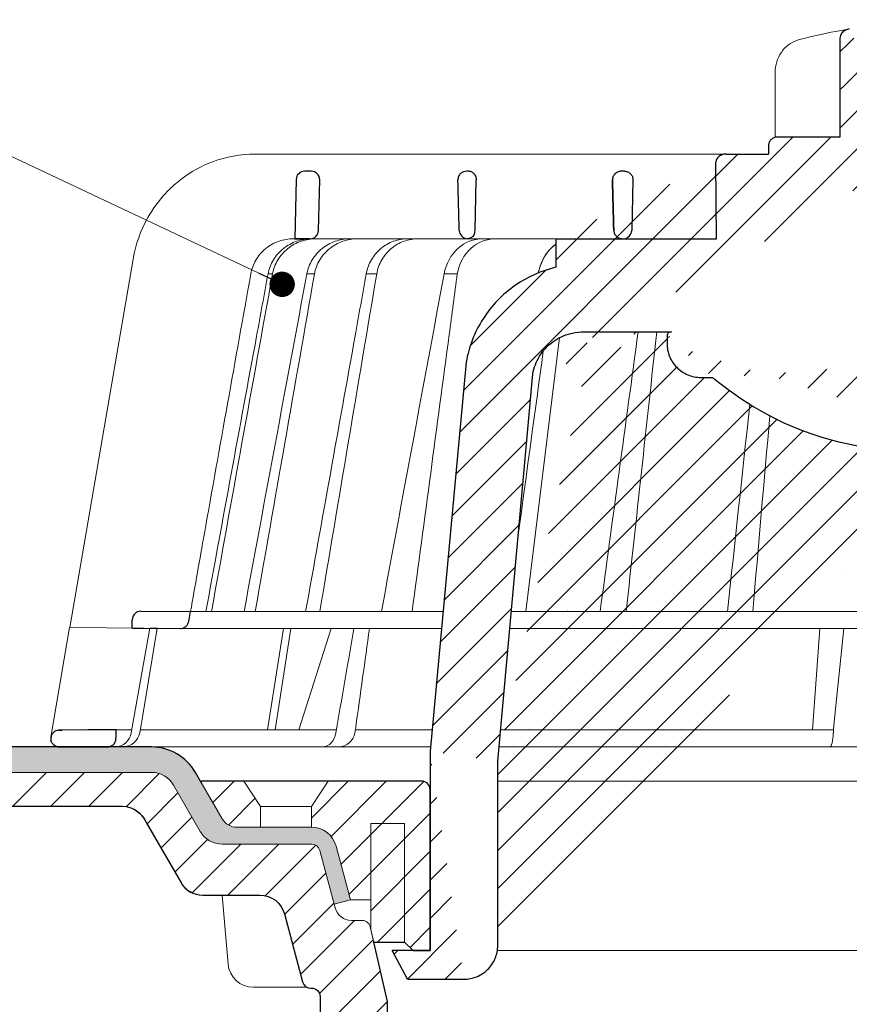
# Model space of a CAD drawing. Units: millimetres. Extents: x -3775 to 5135, y 6558 to 22714.
# Drawn here: x 1970 to 2068, y 14734 to 14850 of the extents above; entities that cross this region are included whole.
import ezdxf

# ---------------------------------------------------------------- set-up
doc = ezdxf.new("R2010")
doc.units = ezdxf.units.MM
for name, color, linetype, lineweight in [('TOPWET_KOŠ', 241, 'Continuous', 13), ('TOPWET_TENKOU', 142, 'Continuous', 13), ('TOPWET_TLUSTOU', 142, 'Continuous', 30), ('TOPWET_ČEŠTINA', 225, 'Continuous', 13)]:
    doc.layers.add(name, color=color, linetype=linetype, lineweight=lineweight)
doc.styles.add('REGULAR_ARIAL_NARROW', font='ARIALN.TTF')
doc.dimstyles.new('ISO-TW 1-3', dxfattribs={"dimscale": 3, "dimtxt": 2.2, "dimasz": 1.5, "dimexe": 1, "dimexo": 0, "dimgap": 0.75, "dimtad": 1, "dimdec": 0, "dimtxsty": 'REGULAR_ARIAL_NARROW', "dimblk": 'ARCHTICK', "dimcen": 0.5, "dimclrd": 256, "dimclre": 256, "dimclrt": 256, "dimadec": 0, "dimazin": 0, "dimtfac": 1, "dimtdec": 0, "dimtmove": 1, "dimatfit": 3, "dimldrblk": 'DOT', "dimfxl": 1, "dimtfill": 1, "dimtzin": 0, "dimlwd": -1, "dimlwe": -1, "dimarcsym": 0})

# ---------------------------------------------------------------- blocks, each defined once
blk = doc.blocks.new('_ArchTick')
at = {"color": 0, "linetype": 'ByBlock', "const_width": 0.15}
blk.add_lwpolyline([(-0.5, -0.5), (0.5, 0.5)], dxfattribs=at)
blk = doc.blocks.new('_Dot')
at = {"color": 0, "linetype": 'ByBlock', "lineweight": -2}
blk.add_line((-0.5, 0), (-1, 0), dxfattribs=at)
at = {"color": 0, "linetype": 'ByBlock', "const_width": 0.5}
blk.add_lwpolyline([(-0.25, 0, 1), (0.25, 0, 1)], format="xyb", close=True, dxfattribs=at)
blk = doc.blocks.new('PRIRUBA NOVA')
at = {"layer": 'TOPWET_TENKOU', "linetype": 'Continuous', "ltscale": 40}
blk.add_line((-14.02, 17), (-20.02, 17), dxfattribs=at)
at = {"layer": 'TOPWET_TENKOU', "ltscale": 40}
blk.add_lwpolyline([(-6.65, 1), (-7, 2.48), (-7, 6), (-9.4, 6), (-11.1, 12.33, 0.339454), (-14, 14.55), (-22.82, 14.55, -0.267949), (-24.55, 15.55), (-27.03, 19.85, -0.57735), (-26.95, 20), (-23.02, 20), (-11.02, 20), (-1, 20, -0.414214), (0, 19), (0, 0), (-2, 0), (-3, 1)], format="xyb", close=True, dxfattribs=at)
at = {"layer": 'TOPWET_TENKOU', "linetype": 'Continuous', "ltscale": 40}
for points in [[(-22.02, 20), (-20.02, 17), (-20.02, 14.55)], [(-12.02, 20), (-14.02, 17), (-14.02, 14.55)], [(-7, 2.48), (-7, 15), (-3, 15), (-3, 1)]]:
    blk.add_lwpolyline(points, dxfattribs=at)
blk = doc.blocks.new('TOPWET_KOŠ_75_125')
at = {"layer": 'TOPWET_KOŠ', "ltscale": 40}
h = blk.add_hatch(dxfattribs=at)
h.set_pattern_fill('LINE', color=256, angle=45)
h.set_pattern_definition([(45, (-431.6813, -19469.4732), (-2.24506403, 2.24506403), [])])
edge = h.paths.add_edge_path()
edge.add_line((31.23, 73.1), (31.23, 64.04))
edge.add_line((31.23, 64.04), (37, 64.04))
edge.add_line((37, 64.04), (37, 61.04))
edge.add_line((37, 61.04), (5.1, 61.04))
edge.add_line((5.1, 61.04), (5.1, 53.04))
edge.add_line((5.1, 53.04), (36.5, 53.04))
edge.add_line((33, 47.67), (5.72, 47.67))
edge.add_spline(control_points=[(33, 47.67), (33.52, 47.67), (34.04, 47.77), (35, 48.17), (35.44, 48.46), (36.18, 49.19), (36.49, 49.64), (36.9, 50.62), (37, 51.14), (37, 51.67)], knot_values=[-0.630331, -0.630331, -0.630331, -0.630331, -0.473004, -0.473004, -0.318822, -0.318822, -0.158447, -0.158447, 0, 0, 0, 0], degree=3, periodic=0)
edge.add_line((37, 51.67), (37, 52.54))
edge.add_arc((36.5, 52.54), 0.5, 360, 450)
edge.add_spline(control_points=[(-31.51, 47.57), (-28.42, 45.16), (-24.3, 42.12), (-12.72, 38.97), (-7.5, 38.6), (-2.25, 38.34)], knot_values=[-3.728089, -3.728089, -3.728089, -3.728089, -1.57735, -1.57735, 0, 0, 0, 0], degree=3, periodic=0)
edge.add_spline(control_points=[(2.25, 38.34), (3.08, 38.38), (3.92, 38.42), (4.75, 38.47)], knot_values=[-2.03559, -2.03559, -2.03559, -2.03559, -1.898845, -1.898845, -1.898845, -1.898845], degree=3, periodic=0)
edge.add_line((5.22, 47.17), (5.22, 38.97))
edge.add_arc((5.72, 47.17), 0.5, 89.9916, 180.0166)
edge.add_line((2.25, 38.34), (-2.25, 38.34))
edge.add_spline(control_points=[(5.08, 38.51), (4.94, 38.49), (4.84, 38.48), (4.79, 38.48), (4.78, 38.48), (4.77, 38.48), (4.77, 38.48), (4.77, 38.48), (4.77, 38.48), (4.77, 38.48), (4.77, 38.48), (4.77, 38.48), (4.77, 38.48), (4.77, 38.48), (4.77, 38.48), (4.77, 38.48), (4.77, 38.48), (4.77, 38.48), (4.77, 38.48), (4.77, 38.48), (4.77, 38.48), (4.77, 38.48), (4.77, 38.48), (4.77, 38.48), (4.75, 38.47), (4.75, 38.47)], knot_values=[0, 0, 0, 0, 0.096334, 0.096334, 0.117849, 0.117849, 0.128587, 0.128587, 0.133928, 0.133928, 0.136582, 0.136582, 0.1379, 0.1379, 0.138555, 0.138555, 0.138881, 0.138881, 0.139042, 0.139042, 0.139191, 0.139191, 0.139202, 0.139202, 0.141126, 0.141126, 0.141126, 0.141126], degree=3, periodic=0)
edge.add_spline(control_points=[(-37, 51.67), (-37, 51.15), (-36.9, 50.63), (-36.5, 49.67), (-36.21, 49.24), (-35.48, 48.49), (-35.03, 48.19), (-34.05, 47.78), (-33.53, 47.67), (-33, 47.67)], knot_values=[-0.630332, -0.630332, -0.630332, -0.630332, -0.473005, -0.473005, -0.318823, -0.318823, -0.158448, -0.158448, 0, 0, 0, 0], degree=3, periodic=0)
edge.add_line((-33, 47.67), (-31.82, 47.67))
edge.add_spline(control_points=[(-31.82, 47.67), (-31.76, 47.67), (-31.71, 47.66), (-31.6, 47.63), (-31.56, 47.6), (-31.51, 47.57)], knot_values=[-0.033149, -0.033149, -0.033149, -0.033149, -0.016574, -0.016574, 0, 0, 0, 0], degree=3, periodic=0)
edge.add_line((-37, 52.54), (-37, 51.67))
edge.add_spline(control_points=[(-36.5, 53.04), (-36.57, 53.04), (-36.63, 53.02), (-36.75, 52.97), (-36.8, 52.94), (-36.9, 52.85), (-36.94, 52.79), (-36.99, 52.67), (-37, 52.6), (-37, 52.54)], knot_values=[-0.078791, -0.078791, -0.078791, -0.078791, -0.059125, -0.059125, -0.039853, -0.039853, -0.019806, -0.019806, 0, 0, 0, 0], degree=3, periodic=0)
edge.add_line((-45.67, 53.04), (-36.47, 53.04))
edge.add_spline(control_points=[(-52.85, 48.08), (-52.72, 48.82), (-52.45, 49.53), (-51.66, 50.83), (-51.13, 51.41), (-49.86, 52.34), (-49.14, 52.68), (-47.66, 53.04), (-47.12, 53.04), (-46.52, 53.04), (-46.09, 53.04), (-45.67, 53.04)], knot_values=[-0.368096, -0.368096, -0.368096, -0.368096, -0.314164, -0.314164, -0.258456, -0.258456, -0.201454, -0.201454, -0.149803, -0.149803, -0.02207, -0.02207, -0.02207, -0.02207], degree=3, periodic=0)
edge.add_line((-57, 2.34), (-52.85, 48.08))
edge.add_line((16.57, 87.74), (16.57, 76.04))
edge.add_line((16.57, 76.04), (24, 76.04))
edge.add_line((25, 75.04), (25, 74.04))
edge.add_spline(control_points=[(24, 76.04), (24.13, 76.04), (24.26, 76.01), (24.5, 75.91), (24.61, 75.84), (24.8, 75.66), (24.87, 75.54), (24.97, 75.3), (25, 75.17), (25, 75.04)], knot_values=[-0.157583, -0.157583, -0.157583, -0.157583, -0.118251, -0.118251, -0.079705, -0.079705, -0.039612, -0.039612, 0, 0, 0, 0], degree=3, periodic=0)
edge.add_line((25, 74.04), (30.02, 74.04))
edge.add_spline(control_points=[(31.23, 73.1), (31.22, 73.2), (31.2, 73.3), (31.12, 73.5), (31.05, 73.6), (30.86, 73.78), (30.73, 73.87), (30.41, 74), (30.22, 74.04), (30.04, 74.04)], knot_values=[-0.1766, -0.1766, -0.1766, -0.1766, -0.142873, -0.142873, -0.104592, -0.104592, -0.056385, -0.056385, -0.000221, -0.000221, -0.000221, -0.000221], degree=3, periodic=0)
edge.add_line((-5.5, 89.88), (5.5, 89.88))
edge.add_arc((0, -7.96), 98, 80.9263, 86.7827)
edge.add_spline(control_points=[(15.46, 88.81), (15.61, 88.79), (15.77, 88.74), (16.05, 88.59), (16.19, 88.49), (16.39, 88.28), (16.46, 88.17), (16.55, 87.95), (16.57, 87.84), (16.57, 87.74)], knot_values=[-0.167126, -0.167126, -0.167126, -0.167126, -0.119871, -0.119871, -0.071064, -0.071064, -0.032447, -0.032447, 0, 0, 0, 0], degree=3, periodic=0)
edge.add_line((-16.57, 87.74), (-16.57, 76.04))
edge.add_spline(control_points=[(-15.46, 88.81), (-15.61, 88.79), (-15.77, 88.74), (-16.05, 88.59), (-16.19, 88.49), (-16.39, 88.28), (-16.46, 88.17), (-16.55, 87.95), (-16.57, 87.84), (-16.57, 87.74)], knot_values=[-0.167126, -0.167126, -0.167126, -0.167126, -0.119871, -0.119871, -0.071064, -0.071064, -0.032447, -0.032447, 0, 0, 0, 0], degree=3, periodic=0)
edge.add_arc((0, -7.96), 98, 93.2173, 99.0737)
edge.add_line((-16.57, 76.04), (-24, 76.04))
edge.add_spline(control_points=[(-24, 76.04), (-24.13, 76.04), (-24.26, 76.01), (-24.5, 75.91), (-24.61, 75.84), (-24.8, 75.66), (-24.87, 75.54), (-24.97, 75.3), (-25, 75.17), (-25, 75.04)], knot_values=[-0.157583, -0.157583, -0.157583, -0.157583, -0.118251, -0.118251, -0.079705, -0.079705, -0.039612, -0.039612, 0, 0, 0, 0], degree=3, periodic=0)
edge.add_line((-25, 75.04), (-25, 74.04))
edge.add_line((-30.03, 74.04), (-25, 74.04))
edge.add_ellipse((-30.03, 73.09), major_axis=(-1.19, 0), ratio=0.793353, start_angle=270, end_angle=359.5)
edge.add_line((-31.17, 64.04), (-31.23, 73.1))
edge.add_line((-50.13, 64.04), (-31.17, 64.04))
edge.add_line((-50.13, 64.04), (-50.13, 60.67))
edge.add_spline(control_points=[(-50.13, 60.67), (-51.84, 60.27), (-53.46, 59.55), (-56.43, 57.5), (-57.73, 56.15), (-59.73, 53.03), (-60.41, 51.29), (-60.73, 49.47)], knot_values=[-1.638496, -1.638496, -1.638496, -1.638496, -1.111449, -1.111449, -0.555125, -0.555125, 0, 0, 0, 0], degree=3, periodic=0)
edge.add_line((-60.73, 49.47), (-65, 3.54))
edge.add_spline(control_points=[(-61, -23.4), (-60.48, -23.4), (-59.96, -23.3), (-59, -22.9), (-58.56, -22.61), (-57.82, -21.88), (-57.51, -21.43), (-57.1, -20.45), (-57, -19.93), (-57, -19.4)], knot_values=[-0.630273, -0.630273, -0.630273, -0.630273, -0.473003, -0.473003, -0.318821, -0.318821, -0.158446, -0.158446, 0, 0, 0, 0], degree=3, periodic=0)
edge.add_line((-57, -19.4), (-57, -9.57))
edge.add_line((-57, -9.57), (-57, -4.57))
edge.add_line((-57, -4.57), (-57, 2.34))
edge.add_line((-65, 3.54), (-65, -20))
edge.add_spline(control_points=[(-65, -20), (-66.97, -20), (-69.49, -20)], knot_values=[-0.06633, -0.06633, -0.06633, -0.017505, -0.017505, -0.017505], weights=[1.073938, 1.04685, 1.019578], degree=2, periodic=0)
edge.add_line((-67.66, -23.4), (-69.49, -20))
edge.add_line((-67.66, -23.4), (-61, -23.4))
at = {"layer": 'TOPWET_KOŠ', "lineweight": 30}
for p, q in [((-16.57, 87.74), (-16.57, 76.04)), ((-16.57, 76.04), (-24, 76.04)), ((-25, 75.04), (-25, 74.04)), ((-28.29, 74.04), (-28.26, 74.04)), ((-80.82, 71.03), (-80.99, 64.04)), ((-79.03, 72.01), (-79.82, 72.01)), ((-78.18, 65.01), (-78.03, 70.98)), ((-60.5, 72.01), (-60.66, 72.01)), ((-59.68, 65.01), (-59.53, 70.98)), ((-59.68, 65.01), (-59.53, 70.98)), ((-59.53, 71.01), (-59.53, 71.01)), ((-59.53, 71.01), (-59.53, 71.01)), ((-59.53, 70.98), (-59.53, 70.98)), ((-59.53, 70.98), (-59.53, 70.98)), ((-42.03, 72.01), (-42.5, 72.01)), ((-42.03, 72.01), (-42.03, 72.01)), ((-42.03, 72.01), (-42.03, 72.01)), ((-41.02, 70.98), (-41.17, 65.01)), ((-80.99, 64.04), (-79.18, 64.04)), ((-80.64, 64.04), (-80.81, 64.04)), ((-79.17, 64.04), (-80.64, 64.04)), ((-50.13, 64.04), (-50.13, 60.67)), ((-45.67, 53.04), (-45.27, 53.04)), ((-45.27, 53.04), (-36.5, 53.04)), ((-37, 52.54), (-37, 51.67)), ((-36.47, 53.04), (-36.5, 53.04)), ((-60.73, 49.47), (-65, 3.54)), ((-57, 2.34), (-52.85, 48.08)), ((-33, 47.67), (-31.82, 47.67)), ((-99.17, 20.06), (-93.3, 20.01)), ((-93.51, 18.85), (-93.3, 20.01)), ((-100.2, 18.07), (-100.18, 19.06)), ((-105.42, 6.04), (-108.47, 6.02)), ((-108.83, 4.04), (-108.37, 4.04)), ((-108.37, 4.04), (-103.13, 4.04)), ((-65, 3.54), (-65, -20)), ((-57, -4.57), (-57, 2.34)), ((-57, -9.57), (-57, -4.57)), ((-57, -19.4), (-57, -9.57)), ((-67.66, -23.4), (-69.49, -20)), ((-67.66, -23.4), (-61, -23.4))]:
    blk.add_line(p, q, dxfattribs=at)
at = {"layer": 'TOPWET_KOŠ'}
for p, q in [((-24.22, 83.66), (-24.22, 83.66)), ((-24.22, 76.01), (-24.22, 83.66)), ((-85.66, 74.04), (-85.67, 74.04)), ((-85.67, 74.04), (-85.66, 74.04)), ((-30.03, 74.04), (-85.66, 74.04)), ((-81.17, 64.04), (-80.99, 64.04)), ((-80.99, 64.04), (-50.13, 64.04)), ((-79.16, 64.04), (-79.18, 64.04)), ((-79.18, 64.04), (-78.95, 64.04)), ((-59.68, 65.01), (-59.68, 65.01)), ((-59.68, 65.01), (-59.68, 65.01)), ((-31.17, 64.04), (-50.13, 64.04)), ((-50.13, 64.04), (-50.13, 60.67)), ((-46.03, 64.04), (-44.15, 64.04)), ((-44.15, 64.04), (-42.87, 64.04)), ((-42.85, 64.04), (-44.15, 64.04)), ((-42.83, 64.04), (-42.87, 64.04)), ((-42.87, 64.04), (-42.83, 64.04)), ((-42.84, 64.04), (-42.85, 64.04)), ((-42.82, 64.04), (-42.18, 64.04)), ((-100.08, 61.64), (-107.57, 18.13)), ((-100.08, 61.64), (-100.09, 61.64)), ((-100.09, 61.64), (-100.08, 61.64)), ((-100.09, 61.62), (-100.09, 61.62)), ((-83.61, 59.9), (-83.61, 59.89)), ((-79.55, 59.9), (-79.55, 59.9)), ((-79.55, 59.9), (-79.55, 59.9)), ((-79.55, 59.9), (-79.55, 59.9)), ((-79.55, 59.9), (-78.65, 59.9)), ((-78.65, 59.9), (-78.65, 59.9)), ((-78.65, 59.9), (-78.65, 59.9)), ((-72.54, 59.9), (-71.3, 59.9)), ((-61.78, 59.9), (-61.78, 59.9)), ((-61.78, 59.9), (-61.78, 59.9)), ((-53.67, 20.01), (-49.7, 52.37)), ((-15.88, 25), (-15.88, 25)), ((-99.17, 20.06), (-99.18, 20.06)), ((-99.18, 20.06), (-99.17, 20.06)), ((-93.31, 20.01), (-93.3, 20.01)), ((-93.3, 20.01), (-63.44, 20.01)), ((-55.4, 20.01), (21.99, 20.01)), ((-46.37, 20.03), (-46.37, 20.03)), ((-100.18, 19.06), (-100.18, 19.06)), ((-109.79, 5.18), (-107.58, 18.13)), ((-94.5, 18.02), (-107.58, 18.13)), ((-100.33, 5.69), (-98.1, 18.05)), ((-98.96, 7.56), (-97.24, 18.04)), ((-97.24, 18.04), (-97.24, 18.04)), ((-97.24, 18.04), (-97.24, 18.04)), ((-63.62, 18.02), (-94.5, 18.02)), ((-84.22, 6.07), (-82.33, 18.02)), ((-83.28, 6.07), (-81.46, 18.02)), ((-76.69, 18.02), (-80.5, 6.07)), ((22.08, 18.02), (-55.58, 18.02)), ((-19.8, 6.07), (-18.94, 18.02)), ((-17.28, 6.61), (-16.11, 18.02)), ((-99.14, 6.6), (-98.96, 7.56)), ((-102.08, 6.07), (-100.26, 6.07)), ((-99.3, 5.69), (-99.14, 6.6)), ((-99.23, 6.07), (-76.07, 6.07)), ((-96, 6.07), (-96, 6.07)), ((-96, 6.07), (-96, 6.07)), ((-76.12, 5.69), (-76.06, 6.1)), ((-76.06, 6.1), (-75.98, 6.61)), ((-75.97, 6.61), (-75.98, 6.61)), ((-73.81, 6.09), (-73.88, 5.69)), ((-73.77, 6.4), (-73.81, 6.09)), ((-73.77, 6.4), (-73.77, 6.4)), ((-73.77, 6.4), (-73.77, 6.4)), ((-17.34, 5.69), (-17.33, 6.1)), ((-17.33, 6.1), (-17.28, 6.61)), ((-64.95, 4.04), (-103.13, 4.04)), ((22.72, 4.04), (-56.85, 4.04))]:
    blk.add_line(p, q, dxfattribs=at)
at = {"layer": 'TOPWET_KOŠ', "lineweight": 30, "ltscale": 40}
for p, q in [((-30.03, 74.04), (-25, 74.04)), ((-31.17, 64.04), (-31.23, 73.1)), ((-50.13, 64.04), (-31.17, 64.04)), ((-100.2, 18.07), (-94.5, 18.02))]:
    blk.add_line(p, q, dxfattribs=at)
blk.add_lwpolyline([(-45.67, 53.04), (-36.47, 53.04)], dxfattribs=at)
at = {"layer": 'TOPWET_KOŠ', "lineweight": 30}
for centre, radius, start, end in [((-79.82, 71.01), 1, 90, 178.6), ((-79.03, 71.01), 1, 0, 90), ((-79.03, 71.01), 1, 358.6, 0), ((-60.53, 71.01), 1, 358.6, 0), ((-79.18, 65.04), 1, 270, 358.6), ((-61.3, 65.12), 1.63, 337.6517, 356.0334), ((-99.18, 19.06), 1, 89.5, 179.9867)]:
    blk.add_arc(centre, radius, start, end, dxfattribs=at)
at = {"layer": 'TOPWET_KOŠ', "lineweight": 30, "ltscale": 40}
for centre, radius, start, end in [((-60.6, 71.05), 1.08, 357.8344, 28.4213), ((-42.25, 65.11), 1.09, 280.5555, 354.8817)]:
    blk.add_arc(centre, radius, start, end, dxfattribs=at)
at = {"layer": 'TOPWET_KOŠ'}
for centre, start, end in [((-60.68, 65.04), 270, 272.283), ((-42.82, 65.04), 267.2898, 270)]:
    blk.add_arc(centre, 1, start, end, dxfattribs=at)
for centre, major_axis, ratio, start_param, end_param in [((-21.12, 86.58), (-0.247, 0.971), 0.510087, 6.283177, 6.283203), ((-42.91, 64.85), (0.838, -0.405), 0.843828, 5.161952, 5.180288), ((0, 64.04), (42.89, 0), 0.00001, 3.18395, 3.189), ((0, 59.9), (-86.28, 0), 0.00001, 6.234744, 6.234754), ((0.13, 59.9), (-86.41, 0), 0.00001, 6.034169, 6.060165), ((0, 59.9), (-86.27, 0), 0.00001, 5.510581, 5.536623), ((-99.18, 19.06), (0.939, 0.345), 0.999345, 1.210207, 1.22228), ((0, 20.06), (-99.18, 0), 0.00001, 6.263179, 6.271397), ((-33.05, 19.06), (-0.01, -1), 0.551303, 3.139314, 3.15678), ((0, 6.07), (-102.16, 0), 0.00001, 5.399008, 5.519839), ((0, 6.07), (-102.16, 0), 0.00001, 4.88291, 5.30033), ((-102.18, 6.04), (0.07, -2), 0.940839, 6.251789, 7.648049), ((-101.32, 6.04), (2.05, 0), 0.976296, 4.712389, 6.108652), ((-77.72, 6.04), (-0.05, 2), 0.81149, 3.122179, 4.51844), ((-75.77, 6.04), (-0.22, -1.99), 0.961538, 0.104833, 1.501093), ((-17.81, 6.04), (-0.03, 2), 0.231831, 3.13759, 4.533851)]:
    blk.add_ellipse(centre, major_axis=major_axis, ratio=ratio, start_param=start_param, end_param=end_param, dxfattribs=at)
at = {"layer": 'TOPWET_KOŠ', "lineweight": 30}
for centre, major_axis, ratio, start_param, end_param in [((-30.03, 73.09), (-1.19, 0), 0.793353, 4.712389, 6.274459), ((-60.53, 71.01), (0.997, -0.078), 0.999974, 0.053999, 0.078433), ((-61.71, 71.73), (2.07, -1.15), 0.578607, 0.293239, 0.309665), ((0, 64.04), (-80.99, 0), 0.00001, 6.216621, 6.283358), ((-60.5, 65.04), (1.05, 0.01), 0.951696, 3.156798, 4.625376), ((0, 5.01), (-102.18, 0), 0.00001, 0.053075, 0.053127)]:
    blk.add_ellipse(centre, major_axis=major_axis, ratio=ratio, start_param=start_param, end_param=end_param, dxfattribs=at)
at = {"layer": 'TOPWET_KOŠ'}
for points in [[(-21.37, 87.55), (-19.87, 87.93), (-18.44, 88.26), (-17.1, 88.52)], [(-17.1, 88.52), (-16.49, 88.63), (-15.94, 88.73), (-15.46, 88.81)], [(-50.11, 61.04), (-50.11, 61.04), (-50.11, 61.04), (-50.11, 61.04)], [(-90.82, 20.01), (-88.42, 33.3), (-86.02, 46.6), (-83.61, 59.89)], [(-86.97, 20.01), (-84.51, 33.31), (-82.03, 46.61), (-79.55, 59.9)], [(-78.65, 59.9), (-80.99, 46.6), (-83.32, 33.31), (-85.65, 20.01)], [(-85.49, 52.55), (-85.04, 55), (-84.59, 57.45), (-84.14, 59.9)], [(-83.61, 59.89), (-83.61, 59.89), (-83.61, 59.9), (-83.61, 59.9)], [(-71.3, 59.89), (-73.54, 46.6), (-75.78, 33.31), (-78.02, 20.01)], [(-73.85, 52.56), (-73.41, 55.01), (-72.98, 57.45), (-72.54, 59.9)], [(-72.54, 59.9), (-72.98, 57.45), (-73.41, 55.01), (-73.85, 52.56)], [(-71.3, 59.9), (-71.3, 59.9), (-71.3, 59.9), (-71.3, 59.89)], [(-71.3, 59.89), (-71.3, 59.9), (-71.3, 59.9), (-71.3, 59.9)], [(-70.74, 20.01), (-68.28, 33.31), (-65.81, 46.61), (-63.33, 59.9)], [(-91.49, 20.01), (-89.49, 30.86), (-87.5, 41.71), (-85.49, 52.55)], [(-79.7, 20.01), (-77.75, 30.86), (-75.81, 41.71), (-73.85, 52.56)], [(-44.9, 20.01), (-43.41, 31.02), (-41.91, 42.03), (-40.41, 53.04)], [(-40.41, 53.04), (-41.91, 42.03), (-43.41, 31.02), (-44.9, 20.01)], [(-41.83, 20.01), (-40.62, 31.02), (-39.42, 42.03), (-38.21, 53.04)], [(-51.62, 50.79), (-52.61, 43.56), (-53.59, 36.32), (-54.58, 29.08)], [(-29.86, 20.01), (-28.98, 28.17), (-28.1, 36.33), (-27.21, 44.49)], [(-26.87, 20.01), (-26.2, 27.72), (-25.53, 35.43), (-24.85, 43.13)], [(-99.17, 20.06), (-99.18, 20.06), (-99.18, 20.06), (-99.18, 20.06)], [(-48.79, 20.06), (-48.78, 20.06), (-48.78, 20.06), (-48.77, 20.06)], [(-98.1, 18.05), (-97.81, 18.05), (-97.53, 18.05), (-97.24, 18.04)], [(-97.35, 17.4), (-97.32, 17.61), (-97.28, 17.83), (-97.24, 18.04)], [(-73.99, 18.02), (-74.65, 14.24), (-75.31, 10.39), (-75.97, 6.61)], [(-73.77, 6.4), (-73.24, 10.25), (-72.69, 14.17), (-72.16, 18.02)]]:
    blk.add_open_spline(points, degree=3, dxfattribs=at)
at = {"layer": 'TOPWET_KOŠ', "lineweight": 30}
for points, knots in [([(-15.46, 88.81), (-15.61, 88.79), (-15.77, 88.74), (-16.05, 88.59), (-16.19, 88.49), (-16.39, 88.28), (-16.46, 88.17), (-16.55, 87.95), (-16.57, 87.84), (-16.57, 87.74)], [-0.1671257, -0.1671257, -0.1671257, -0.1671257, -0.1198712, -0.1198712, -0.0710638, -0.0710638, -0.0324467, -0.0324467, 0, 0, 0, 0]), ([(-24, 76.04), (-24.13, 76.04), (-24.26, 76.01), (-24.5, 75.91), (-24.61, 75.84), (-24.8, 75.66), (-24.87, 75.54), (-24.97, 75.3), (-25, 75.17), (-25, 75.04)], [-0.1575833, -0.1575833, -0.1575833, -0.1575833, -0.1182509, -0.1182509, -0.0797053, -0.0797053, -0.0396117, -0.0396117, 0, 0, 0, 0]), ([(-60.66, 72.01), (-60.77, 72.01), (-60.89, 71.99), (-61, 71.95), (-61.02, 71.95), (-61.04, 71.94), (-61.05, 71.94), (-61.17, 71.89), (-61.29, 71.82), (-61.39, 71.73), (-61.49, 71.63), (-61.57, 71.52), (-61.63, 71.4), (-61.69, 71.27), (-61.71, 71.13), (-61.71, 71.01)], [-1.693208, -1.693208, -1.693208, -1.693208, -1.315209, -1.315209, -1.315209, -1.261165, -1.261165, -1.261165, -0.8586, -0.8586, -0.8586, -0.457706, -0.457706, -0.457706, -0.024878, -0.024878, -0.024878, -0.024878]), ([(-59.66, 71.56), (-59.69, 71.61), (-59.73, 71.66), (-59.78, 71.71), (-59.83, 71.75), (-59.88, 71.8), (-59.94, 71.84), (-59.99, 71.87), (-60.05, 71.9), (-60.11, 71.93), (-60.24, 71.98), (-60.37, 72.01), (-60.5, 72.01)], [0.627158, 0.627158, 0.627158, 0.627158, 0.826432, 0.826432, 0.826432, 1.045999, 1.045999, 1.045999, 1.265527, 1.265527, 1.265527, 1.704697, 1.704697, 1.704697, 1.704697]), ([(-42.37, 72.01), (-42.49, 72.01), (-42.63, 71.99), (-42.76, 71.94), (-42.86, 71.9), (-42.97, 71.85), (-43.06, 71.78), (-43.08, 71.77), (-43.09, 71.75), (-43.11, 71.74), (-43.19, 71.67), (-43.27, 71.58), (-43.33, 71.47), (-43.34, 71.46), (-43.35, 71.44), (-43.36, 71.42), (-43.43, 71.28), (-43.46, 71.14), (-43.46, 71.01)], [-1.769751, -1.769751, -1.769751, -1.769751, -1.320356, -1.320356, -1.320356, -0.955656, -0.955656, -0.955656, -0.897749, -0.897749, -0.897749, -0.540218, -0.540218, -0.540218, -0.477763, -0.477763, -0.477763, -0.024825, -0.024825, -0.024825, -0.024825]), ([(-42.03, 72.01), (-41.9, 72.01), (-41.77, 71.98), (-41.65, 71.93), (-41.58, 71.91), (-41.52, 71.88), (-41.47, 71.84), (-41.41, 71.8), (-41.36, 71.76), (-41.31, 71.71), (-41.26, 71.66), (-41.22, 71.61), (-41.19, 71.56), (-41.15, 71.5), (-41.12, 71.44), (-41.09, 71.38), (-41.07, 71.32), (-41.05, 71.26), (-41.04, 71.19), (-41.02, 71.13), (-41.02, 71.07), (-41.02, 71.01)], [0, 0, 0, 0, 0.47026, 0.47026, 0.47026, 0.705696, 0.705696, 0.705696, 0.941186, 0.941186, 0.941186, 1.150633, 1.150633, 1.150633, 1.360215, 1.360215, 1.360215, 1.570405, 1.570405, 1.570405, 1.755878, 1.755878, 1.755878, 1.755878]), ([(-59.79, 64.51), (-59.84, 64.44), (-59.89, 64.38), (-59.94, 64.32), (-60.04, 64.23), (-60.14, 64.17), (-60.25, 64.12), (-60.37, 64.07), (-60.49, 64.04), (-60.61, 64.04)], [-1.076404, -1.076404, -1.076404, -1.076404, -0.832974, -0.832974, -0.832974, -0.453682, -0.453682, -0.453682, -0.051808, -0.051808, -0.051808, -0.051808]), ([(-43.29, 65.01), (-43.28, 64.88), (-43.25, 64.75), (-43.2, 64.63), (-43.14, 64.51), (-43.05, 64.4), (-42.94, 64.31), (-42.85, 64.23), (-42.75, 64.17), (-42.65, 64.12), (-42.63, 64.12), (-42.62, 64.12), (-42.61, 64.11), (-42.49, 64.06), (-42.36, 64.04), (-42.24, 64.04)], [-1.721996, -1.721996, -1.721996, -1.721996, -1.294889, -1.294889, -1.294889, -0.86492, -0.86492, -0.86492, -0.504324, -0.504324, -0.504324, -0.465736, -0.465736, -0.465736, -0.044473, -0.044473, -0.044473, -0.044473]), ([(-50.13, 60.67), (-51.84, 60.27), (-53.46, 59.55), (-56.43, 57.5), (-57.73, 56.15), (-59.73, 53.03), (-60.41, 51.29), (-60.73, 49.47)], [-1.638496, -1.638496, -1.638496, -1.638496, -1.111449, -1.111449, -0.555125, -0.555125, 0, 0, 0, 0]), ([(-52.85, 48.08), (-52.72, 48.82), (-52.45, 49.53), (-51.66, 50.83), (-51.13, 51.41), (-49.86, 52.34), (-49.14, 52.68), (-47.66, 53.04), (-47.12, 53.04), (-46.52, 53.04), (-46.09, 53.04), (-45.67, 53.04)], [-0.3680961, -0.3680961, -0.3680961, -0.3680961, -0.3141642, -0.3141642, -0.2584562, -0.2584562, -0.2014538, -0.2014538, -0.149803, -0.149803, -0.0220704, -0.0220704, -0.0220704, -0.0220704]), ([(-36.5, 53.04), (-36.57, 53.04), (-36.63, 53.02), (-36.75, 52.97), (-36.8, 52.94), (-36.9, 52.85), (-36.94, 52.79), (-36.99, 52.67), (-37, 52.6), (-37, 52.54)], [-0.07879149, -0.07879149, -0.07879149, -0.07879149, -0.05912548, -0.05912548, -0.03985275, -0.03985275, -0.01980589, -0.01980589, 0, 0, 0, 0]), ([(-37, 51.67), (-37, 51.15), (-36.9, 50.63), (-36.5, 49.67), (-36.21, 49.24), (-35.48, 48.49), (-35.03, 48.19), (-34.05, 47.78), (-33.53, 47.67), (-33, 47.67)], [-0.630332, -0.630332, -0.630332, -0.630332, -0.4730049, -0.4730049, -0.3188232, -0.3188232, -0.1584479, -0.1584479, 0, 0, 0, 0]), ([(-31.82, 47.67), (-31.76, 47.67), (-31.71, 47.66), (-31.6, 47.63), (-31.56, 47.6), (-31.51, 47.57)], [-0.03314898, -0.03314898, -0.03314898, -0.03314898, -0.01657449, -0.01657449, 0, 0, 0, 0]), ([(-31.51, 47.57), (-28.42, 45.16), (-24.3, 42.12), (-12.72, 38.97), (-7.5, 38.6), (-2.25, 38.34)], [-3.728089, -3.728089, -3.728089, -3.728089, -1.57735, -1.57735, 0, 0, 0, 0]), ([(-94.5, 18.02), (-94.4, 18.02), (-94.31, 18.03), (-94.11, 18.09), (-94.01, 18.14), (-93.82, 18.27), (-93.72, 18.37), (-93.58, 18.59), (-93.53, 18.72), (-93.51, 18.85)], [-0.1408702, -0.1408702, -0.1408702, -0.1408702, -0.1111344, -0.1111344, -0.0794051, -0.0794051, -0.03965, -0.03965, -0.0000018, -0.0000018, -0.0000018, -0.0000018]), ([(-108.8, 6.01), (-108.94, 6.01), (-109.08, 5.98), (-109.2, 5.93), (-109.31, 5.88), (-109.42, 5.81), (-109.5, 5.72), (-109.58, 5.65), (-109.66, 5.54), (-109.71, 5.42), (-109.77, 5.3), (-109.8, 5.17), (-109.8, 5.01)], [0.018655, 0.018655, 0.018655, 0.018655, 0.484862, 0.484862, 0.484862, 0.940378, 0.940378, 0.940378, 1.359996, 1.359996, 1.359996, 1.818525, 1.818525, 1.818525, 1.818525]), ([(-108.82, 4.04), (-109.09, 4.04), (-109.32, 4.13), (-109.51, 4.32), (-109.6, 4.41), (-109.66, 4.5), (-109.71, 4.61), (-109.75, 4.69), (-109.77, 4.77), (-109.79, 4.85)], [-1.716805, -1.716805, -1.716805, -1.716805, -0.811019, -0.811019, -0.811019, -0.410267, -0.410267, -0.410267, -0.135443, -0.135443, -0.135443, -0.135443]), ([(-103.13, 4.04), (-103, 4.04), (-102.88, 4.06), (-102.76, 4.11), (-102.64, 4.15), (-102.53, 4.22), (-102.43, 4.3), (-102.24, 4.48), (-102.12, 4.73), (-102.11, 5.01)], [-1.675575, -1.675575, -1.675575, -1.675575, -1.260803, -1.260803, -1.260803, -0.845798, -0.845798, -0.845798, 0, 0, 0, 0]), ([(-61, -23.4), (-60.48, -23.4), (-59.96, -23.3), (-59, -22.9), (-58.56, -22.61), (-57.82, -21.88), (-57.51, -21.43), (-57.1, -20.45), (-57, -19.93), (-57, -19.4)], [-0.6302731, -0.6302731, -0.6302731, -0.6302731, -0.4730034, -0.4730034, -0.318821, -0.318821, -0.1584464, -0.1584464, 0, 0, 0, 0])]:
    blk.add_open_spline(points, degree=3, knots=knots, dxfattribs=at)
at = {"layer": 'TOPWET_KOŠ'}
for points, knots in [([(-24.22, 83.66), (-24.22, 84.09), (-24.15, 84.52), (-23.91, 85.32), (-23.72, 85.71), (-23.26, 86.39), (-22.97, 86.69), (-22.33, 87.18), (-21.96, 87.37), (-21.52, 87.51), (-21.44, 87.53), (-21.37, 87.55)], [0, 0, 0, 0, 0.1280939, 0.1280939, 0.2545758, 0.2545758, 0.3819113, 0.3819113, 0.5099679, 0.5099679, 0.5346768, 0.5346768, 0.5346768, 0.5346768]), ([(-85.67, 74.04), (-87.37, 74.04), (-89.07, 73.73), (-91.01, 73.01), (-91.34, 72.87), (-91.67, 72.72)], [0, 0, 0, 0, 5.258224, 5.258224, 6.36867, 6.36867, 6.36867, 6.36867]), ([(-91.67, 72.72), (-92.9, 72.15), (-94.05, 71.41), (-95.08, 70.53), (-95.47, 70.18), (-95.85, 69.82), (-96.22, 69.44)], [0, 0, 0, 0, 4.19514, 4.19514, 4.19514, 5.819898, 5.819898, 5.819898, 5.819898]), ([(-96.22, 69.44), (-97.04, 68.56), (-97.75, 67.59), (-99.2, 65.03), (-99.79, 63.36), (-100.09, 61.64)], [-8.907921, -8.907921, -8.907921, -8.907921, -5.256977, -5.256977, 0, 0, 0, 0]), ([(-86.17, 59.9), (-86.07, 60.46), (-85.87, 61), (-85.58, 61.51), (-85.29, 62.02), (-84.89, 62.49), (-84.4, 62.89), (-84.17, 63.08), (-83.91, 63.26), (-83.65, 63.4), (-83.38, 63.55), (-83.11, 63.67), (-82.83, 63.76), (-82.28, 63.95), (-81.71, 64.04), (-81.17, 64.04)], [-27.616443, -27.616443, -27.616443, -27.616443, -25.740156, -25.740156, -25.740156, -23.863693, -23.863693, -23.863693, -22.951107, -22.951107, -22.951107, -22.038522, -22.038522, -22.038522, -20.213065, -20.213065, -20.213065, -20.213065]), ([(-79.04, 64.04), (-79.6, 64.03), (-80.19, 63.94), (-80.77, 63.74), (-81.32, 63.55), (-81.86, 63.26), (-82.33, 62.88), (-82.8, 62.51), (-83.2, 62.05), (-83.5, 61.55), (-83.83, 61.02), (-84.03, 60.46), (-84.14, 59.9)], [0.02858, 0.02858, 0.02858, 0.02858, 1.899347, 1.899347, 1.899347, 3.689608, 3.689608, 3.689608, 5.463747, 5.463747, 5.463747, 7.352473, 7.352473, 7.352473, 7.352473]), ([(-83.61, 59.9), (-83.51, 60.46), (-83.3, 61.03), (-82.98, 61.56), (-82.67, 62.06), (-82.27, 62.51), (-81.8, 62.89), (-81.33, 63.26), (-80.79, 63.55), (-80.23, 63.74), (-79.65, 63.94), (-79.05, 64.03), (-78.49, 64.04)], [0.000029, 0.000029, 0.000029, 0.000029, 1.894332, 1.894332, 1.894332, 3.673349, 3.673349, 3.673349, 5.469589, 5.469589, 5.469589, 7.345362, 7.345362, 7.345362, 7.345362]), ([(-79.55, 59.9), (-79.44, 60.46), (-79.24, 61.03), (-78.91, 61.56), (-78.63, 62.03), (-78.25, 62.49), (-77.74, 62.89), (-77.33, 63.22), (-76.81, 63.53), (-76.19, 63.75), (-75.67, 63.92), (-75.09, 64.03), (-74.47, 64.04)], [-7.293434, -7.293434, -7.293434, -7.293434, -4.979296, -4.979296, -4.979296, -2.979046, -2.979046, -2.979046, -1.362681, -1.362681, -1.362681, -0.015948, -0.015948, -0.015948, -0.015948]), ([(-73.57, 64.04), (-74.19, 64.03), (-74.77, 63.93), (-75.29, 63.75), (-75.91, 63.53), (-76.43, 63.23), (-76.84, 62.9), (-77.35, 62.5), (-77.74, 62.03), (-78.02, 61.57), (-78.34, 61.03), (-78.55, 60.46), (-78.65, 59.9)], [-7.297319, -7.297319, -7.297319, -7.297319, -5.933214, -5.933214, -5.933214, -4.308746, -4.308746, -4.308746, -2.309247, -2.309247, -2.309247, 0, 0, 0, 0]), ([(-67.66, 64.04), (-68.19, 64.03), (-68.76, 63.94), (-69.31, 63.74), (-69.84, 63.55), (-70.36, 63.26), (-70.81, 62.88), (-71.26, 62.51), (-71.64, 62.05), (-71.93, 61.55), (-72.24, 61.02), (-72.44, 60.46), (-72.54, 59.9)], [0.028551, 0.028551, 0.028551, 0.028551, 1.8993, 1.8993, 1.8993, 3.689586, 3.689586, 3.689586, 5.46376, 5.46376, 5.46376, 7.352527, 7.352527, 7.352527, 7.352527]), ([(-71.3, 59.9), (-71.2, 60.46), (-71.01, 61.03), (-70.7, 61.56), (-70.41, 62.06), (-70.03, 62.51), (-69.58, 62.89), (-69.13, 63.26), (-68.61, 63.55), (-68.08, 63.74), (-67.53, 63.94), (-66.96, 64.03), (-66.42, 64.04)], [0.000016, 0.000016, 0.000016, 0.000016, 1.894364, 1.894364, 1.894364, 3.673418, 3.673418, 3.673418, 5.469687, 5.469687, 5.469687, 7.345452, 7.345452, 7.345452, 7.345452]), ([(-63.33, 59.9), (-63.13, 61.09), (-62.54, 62.15), (-61.7, 62.89), (-60.87, 63.64), (-59.83, 64.03), (-58.78, 64.04)], [-7.403696, -7.403696, -7.403696, -7.403696, -3.693887, -3.693887, -3.693887, -0.023256, -0.023256, -0.023256, -0.023256]), ([(-57.25, 64.04), (-58.3, 64.03), (-59.34, 63.64), (-60.17, 62.9), (-61.01, 62.15), (-61.59, 61.1), (-61.78, 59.9)], [-7.40151, -7.40151, -7.40151, -7.40151, -3.722385, -3.722385, -3.722385, 0, 0, 0, 0]), ([(-50.13, 63.39), (-50.35, 63.24), (-50.56, 63.07), (-50.75, 62.87), (-51.12, 62.5), (-51.44, 62.04), (-51.68, 61.55), (-51.79, 61.33), (-51.87, 61.12), (-51.95, 60.89), (-51.96, 60.85), (-51.98, 60.8), (-51.99, 60.76), (-52.08, 60.51), (-52.16, 60.25), (-52.24, 60)], [2.776858, 2.776858, 2.776858, 2.776858, 3.70247, 3.70247, 3.70247, 5.469626, 5.469626, 5.469626, 6.229696, 6.229696, 6.229696, 6.380058, 6.380058, 6.380058, 7.246494, 7.246494, 7.246494, 7.246494]), ([(-51.95, 60.89), (-51.69, 61.66), (-51.28, 62.34), (-50.76, 62.87), (-50.56, 63.06), (-50.35, 63.24), (-50.13, 63.39)], [-6.280012, -6.280012, -6.280012, -6.280012, -3.688074, -3.688074, -3.688074, -2.721198, -2.721198, -2.721198, -2.721198]), ([(-86.17, 59.9), (-88.01, 49.68), (-89.84, 39.46), (-91.66, 29.23), (-92.21, 26.16), (-92.75, 23.08), (-93.3, 20.01)], [27.617276, 27.617276, 27.617276, 27.617276, 59.332085, 59.332085, 59.332085, 68.858264, 68.858264, 68.858264, 68.858264]), ([(-61.78, 59.9), (-62.1, 57.51), (-62.42, 55.12), (-62.74, 52.72), (-62.74, 52.72), (-62.74, 52.72), (-62.74, 52.72), (-64.2, 41.82), (-65.65, 30.91), (-67.11, 20.01)], [-587.900396, -587.900396, -587.900396, -587.900396, -580.502495, -580.502495, -580.502495, -580.502494, -580.502494, -580.502494, -546.785254, -546.785254, -546.785254, -546.785254])]:
    blk.add_open_spline(points, degree=3, knots=knots, dxfattribs=at)
at = {"layer": 'TOPWET_KOŠ', "lineweight": 30}
for points in [[(-28.26, 74.04), (-28.28, 74.04), (-28.28, 74.04), (-28.29, 74.04)], [(-61.55, 65.01), (-61.6, 67), (-61.66, 68.99), (-61.71, 70.98)], [(-43.46, 70.98), (-43.4, 68.99), (-43.34, 67), (-43.29, 65.01)], [(-43.29, 65.01), (-43.34, 67), (-43.4, 68.99), (-43.46, 70.98)], [(-108.47, 6.02), (-108.58, 6.01), (-108.69, 6.01), (-108.8, 6.01)], [(-108.8, 6.01), (-108.69, 6.01), (-108.58, 6.01), (-108.47, 6.02)], [(-102.08, 6.07), (-103.19, 6.06), (-104.31, 6.05), (-105.42, 6.04)], [(-102.11, 5.01), (-102.1, 5.36), (-102.09, 5.72), (-102.08, 6.07)], [(-109.8, 4.98), (-109.8, 4.99), (-109.8, 5), (-109.8, 5.01)], [(-109.8, 4.98), (-109.8, 4.92), (-109.79, 4.85), (-109.78, 4.79)], [(-108.98, 4.05), (-108.96, 4.05), (-108.94, 4.05), (-108.92, 4.04)], [(-108.92, 4.04), (-108.89, 4.04), (-108.85, 4.04), (-108.82, 4.04)]]:
    blk.add_open_spline(points, degree=3, dxfattribs=at)
blk.add_rational_spline([(-65, -20), (-66.97, -20), (-69.49, -20)], [1.07393832961, 1.04685028187, 1.01957843018], degree=2, dxfattribs=at)

msp = doc.modelspace()

# ---------------------------------------------------------------- hatches: boundary and pattern name
at = {"layer": 'TOPWET_TENKOU', "ltscale": 40}
h = msp.add_hatch(dxfattribs=at)
h.set_pattern_fill('DOTS', color=256, scale=0.5, angle=60)
h.set_pattern_definition([(60, (-7586, -6680), (-0.488970164, 0.740578832), [0, -0.79375])])
edge = h.paths.add_edge_path()
edge.add_line((1988.07, 14759.5), (1991.24, 14754.02))
edge.add_arc((1993.84, 14755.52), 3, 210, 270)
edge.add_line((1993.84, 14752.52), (2004.39, 14752.52))
edge.add_arc((2004.39, 14751.52), 1, 15, 90, ccw=False)
edge.add_line((2005.36, 14751.78), (2007.05, 14745.45))
edge.add_line((2007.05, 14745.45), (2008.98, 14745.97))
edge.add_line((2008.98, 14745.97), (2007.29, 14752.29))
edge.add_arc((2004.39, 14751.52), 3, 15, 90)
edge.add_line((2004.39, 14754.52), (1995.57, 14754.52))
edge.add_arc((1995.57, 14756.52), 2, 210, 270, ccw=False)
edge.add_line((1993.84, 14755.52), (1990.67, 14761))
edge.add_arc((1985.47, 14758), 6, 30, 90)
edge.add_line((1985.47, 14764), (1833.37, 14764))
edge.add_line((1833.37, 14764), (1833.4, 14761))
edge.add_line((1833.4, 14761), (1985.47, 14761))
edge.add_arc((1985.47, 14758), 3, 30, 90, ccw=False)
h = msp.add_hatch(dxfattribs=at)
h.set_pattern_fill('LINE', color=256, angle=45)
h.set_pattern_definition([(45, (-27, -6605), (-2.24506403, 2.24506403), [])])
h.paths.add_polyline_path([(1907.87, 14757), (1901.87, 14757), (1901.87, 14761), (1904.87, 14761), (1907.87, 14758)])
edge = h.paths.add_edge_path()
edge.add_line((1985.47, 14761), (1916.87, 14761))
edge.add_line((1916.87, 14761), (1913.87, 14758))
edge.add_line((1913.87, 14758), (1913.87, 14757))
edge.add_line((1913.87, 14757), (1982.01, 14757))
edge.add_arc((1982.01, 14754), 3, 390, 450, ccw=False)
edge.add_line((1984.61, 14755.5), (1988.93, 14748.02))
edge.add_arc((1991.53, 14749.52), 3, 210, 270)
edge.add_line((1991.53, 14746.52), (1998.29, 14746.52))
edge.add_arc((1998.29, 14743.52), 3, 375, 450, ccw=False)
edge.add_line((2001.18, 14744.29), (2003.34, 14736.26))
edge.add_arc((2004.3, 14736.52), 1, 195, 270)
edge.add_line((2004.3, 14735.52), (2004.39, 14735.52))
edge.add_arc((2004.39, 14734.52), 1, 360, 450, ccw=False)
edge.add_line((2005.39, 14734.52), (2005.39, 14726))
edge.add_arc((2006.39, 14726), 1, 540, 630)
edge.add_line((2006.39, 14725), (2037.89, 14725))
edge.add_arc((2037.89, 14724), 1, 360, 450, ccw=False)
edge.add_line((2038.89, 14724), (2038.89, 14684))
edge.add_line((2038.89, 14684), (2041.89, 14682))
edge.add_line((2041.89, 14682), (2041.89, 14725.97))
edge.add_arc((2039.89, 14725.97), 2, 360, 450)
edge.add_line((2039.89, 14727.97), (2018.89, 14727.97))
edge.add_line((2018.89, 14727.97), (2015.37, 14727.97))
edge.add_arc((2015.37, 14729.97), 2, 180, 270, ccw=False)
edge.add_line((2013.37, 14729.97), (2013.37, 14733.95))
edge.add_line((2013.37, 14733.95), (2011.32, 14742.75))
edge.add_arc((2010.34, 14742.52), 1, 373.136, 450)
edge.add_line((2010.34, 14743.52), (2009.1, 14743.52))
edge.add_arc((2009.1, 14745.52), 2, 195, 270, ccw=False)
edge.add_line((2007.17, 14745), (2005.36, 14751.78))
edge.add_arc((2004.39, 14751.52), 1, 375, 450)
edge.add_line((2004.39, 14752.52), (1993.84, 14752.52))
edge.add_arc((1993.84, 14755.52), 3, 210, 270, ccw=False)
edge.add_line((1991.24, 14754.02), (1988.07, 14759.5))
edge.add_arc((1985.47, 14758), 3, 390, 450)
h = msp.add_hatch(dxfattribs=at)
h.set_pattern_fill('LINE', color=256, angle=45)
h.set_pattern_definition([(45, (1611.3983, 5557.5), (-2.245064, 2.245064), [])])
h.paths.add_polyline_path([(2015.38, 14740.97), (2011.73, 14740.97), (2011.38, 14742.45), (2011.38, 14754.97), (2015.38, 14754.97)], flags=17)
edge = h.paths.add_edge_path()
edge.add_line((2006.37, 14759.97), (2017.38, 14759.97))
edge.add_arc((2017.38, 14758.97), 1, 0, 90, ccw=False)
edge.add_line((2018.38, 14758.97), (2018.38, 14739.97))
edge.add_line((2018.38, 14739.97), (2016.38, 14739.97))
edge.add_line((2016.38, 14739.97), (2015.38, 14740.97))
edge.add_line((2015.38, 14740.97), (2015.38, 14754.97))
edge.add_line((2015.38, 14754.97), (2011.38, 14754.97))
edge.add_line((2011.38, 14754.97), (2011.38, 14745.97))
edge.add_line((2011.38, 14745.97), (2008.98, 14745.97))
edge.add_line((2008.98, 14745.97), (2007.28, 14752.29))
edge.add_arc((2004.39, 14751.52), 3, 15, 90)
edge.add_line((2004.39, 14754.52), (2004.37, 14754.52))
edge.add_line((2004.37, 14754.52), (2004.37, 14756.97))
edge.add_line((2004.37, 14756.97), (2006.37, 14759.97))
edge = h.paths.add_edge_path()
edge.add_line((1993.83, 14755.52), (1991.35, 14759.82))
edge.add_arc((1991.44, 14759.87), 0.1, 90, 210, ccw=False)
edge.add_line((1991.44, 14759.97), (1996.37, 14759.97))
edge.add_line((1996.37, 14759.97), (1998.37, 14756.97))
edge.add_line((1998.37, 14756.97), (1998.37, 14754.52))
edge.add_line((1998.37, 14754.52), (1995.56, 14754.52))
edge.add_arc((1995.56, 14756.52), 2, 210, 270, ccw=False)

# ---------------------------------------------------------------- linework, layer by layer
msp.add_line((2002.37, 14759.97), (2007.37, 14759.97), dxfattribs=at)
msp.add_lwpolyline([(1988.07, 14759.5), (1991.24, 14754.02, 0.267949), (1993.84, 14752.52), (2004.39, 14752.52, -0.339454), (2005.36, 14751.78), (2007.05, 14745.45), (2008.98, 14745.97), (2007.29, 14752.29, 0.339454), (2004.39, 14754.52), (1995.57, 14754.52, -0.267949), (1993.84, 14755.52), (1990.67, 14761, 0.267949), (1985.47, 14764), (1833.37, 14764), (1833.4, 14761), (1985.47, 14761, -0.267949)], format="xyb", close=True, dxfattribs=at)
for points in [[(2013.37, 14729.97), (2013.37, 14733.95), (2011.32, 14742.75, 0.34855), (2010.34, 14743.52), (2009.1, 14743.52, -0.339454), (2007.17, 14745), (2005.36, 14751.78, 0.339454), (2004.39, 14752.52), (1993.84, 14752.52, -0.267949), (1991.24, 14754.02), (1988.07, 14759.5, 0.267949), (1985.47, 14761), (1916.87, 14761)], [(1913.87, 14757), (1982.01, 14757, -0.267949), (1984.61, 14755.5), (1988.93, 14748.02, 0.267949), (1991.53, 14746.52), (1998.29, 14746.52, -0.339454), (2001.18, 14744.29), (2003.34, 14736.26, 0.339454), (2004.3, 14735.52), (2004.39, 14735.52, -0.414214), (2005.39, 14734.52), (2005.39, 14726, 0.414214)]]:
    msp.add_lwpolyline(points, format="xyb", dxfattribs=at)
for points in [[(2026.39, 14759.97), (2106.19, 14759.97)], [(2026.34, 14739.97), (2106.21, 14739.97)]]:
    msp.add_lwpolyline(points, dxfattribs=at)
at = {"layer": 'TOPWET_TENKOU', "linetype": 'Continuous', "ltscale": 40}
msp.add_lwpolyline([(2003.87, 14735.62), (1997.52, 14735.62, -0.388875), (1994.53, 14738.36), (1993.81, 14746.52)], format="xyb", dxfattribs=at)
at = {"layer": 'TOPWET_TLUSTOU', "ltscale": 40}
for points in [[(2041.39, 14631.56), (2041.38, 14673.62), (2038.88, 14682.95), (2038.88, 14684), (2041.88, 14682), (2041.88, 14725.97, 0.414214), (2039.88, 14727.97), (2015.37, 14727.97, -0.414214), (2013.37, 14729.97), (2013.37, 14733.95), (2011.74, 14740.97), (2015.39, 14740.97), (2016.39, 14739.97), (2018.39, 14739.97), (2018.39, 14758.97, 0.414214), (2017.39, 14759.97), (1991.45, 14759.97, 0.57735), (1991.36, 14759.82), (1990.67, 14761, 0.267851), (1985.48, 14764), (1833.37, 14764)], [(1913.87, 14757), (1982.01, 14757, -0.30073), (1984.86, 14755.07), (1988.93, 14748.02, 0.281234), (1991.53, 14746.52), (1998.29, 14746.52, -0.339454), (2001.18, 14744.29), (2003.34, 14736.26, 0.339454), (2004.3, 14735.52), (2004.39, 14735.52, -0.414214), (2005.39, 14734.52), (2005.4, 14725.87, 0.378142), (2006.39, 14725), (2035.89, 14725), (2035.89, 14682.56), (2038.38, 14673.23), (2038.39, 14630.75)]]:
    msp.add_lwpolyline(points, format="xyb", dxfattribs=at)

# ---------------------------------------------------------------- block references
at = {"layer": 'TOPWET_TENKOU', "ltscale": 40}
for name, p in [('TOPWET_KOŠ_75_125', (2083.39, 14759.97)), ('PRIRUBA NOVA', (2018.39, 14739.97))]:
    msp.add_blockref(name, p, dxfattribs=at)

# ---------------------------------------------------------------- leaders
at = {"layer": 'TOPWET_ČEŠTINA', "ltscale": 40}
msp.add_leader([(2000.92, 14818.63), (1945.89, 14844.59)], dimstyle='ISO-TW 1-3', override={"dimasz": 1, "dimgap": 3, "dimtad": 0, "dimtfillclr": 256}, dxfattribs=at)

doc.saveas('drawing.dxf')
